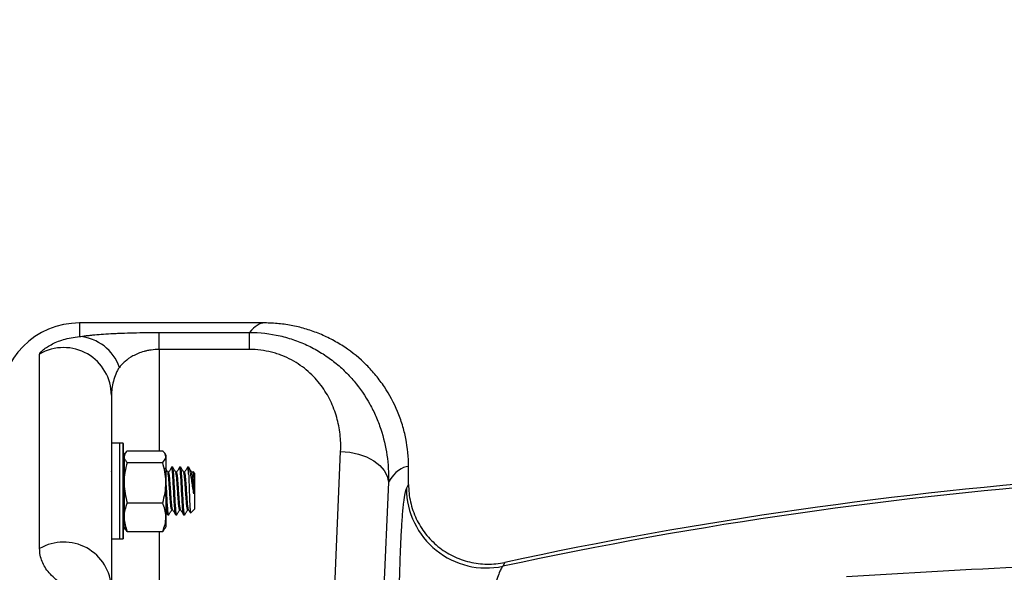
# Model space of a CAD drawing. Units: inches. Extents: x 0.2 to 33.6, y 0.2 to 23.7.
# Drawn here: x 6.4 to 6.9, y 13.5 to 13.8 of the extents above; entities that cross this region are included whole.
import ezdxf

# ---------------------------------------------------------------- set-up
doc = ezdxf.new("R2010")
doc.units = ezdxf.units.IN
doc.header["$MEASUREMENT"] = 0
doc.layers.add('LAYER_1', color=179, linetype='Continuous')
doc.styles.add('SLDTEXTSTYLE0', font='TXT', dxfattribs={"width": 0.605})
doc.dimstyles.new('SLDDIMSTYLE5', dxfattribs={"dimtxt": 0.1617838541666667, "dimasz": 0.13, "dimexe": 0, "dimexo": 0.0625, "dimgap": 0.04044596354166666, "dimtad": 0, "dimtih": 1, "dimtoh": 1, "dimlfac": 16, "dimrnd": 1e-09, "dimzin": 12, "dimdsep": 46, "dimlunit": 5, "dimtxsty": 'SLDTEXTSTYLE0', "dimsah": 1, "dimcen": 0.09, "dimadec": 0, "dimazin": 3, "dimtfac": 1, "dimtofl": 0, "dimtmove": 0, "dimatfit": 3, "dimfxl": 0, "dimfrac": 2, "dimtolj": 1, "dimtzin": 12, "dimarcsym": 0})

# ---------------------------------------------------------------- blocks, each defined once
blk = doc.blocks.new('_D_11')
at = {"layer": 'LAYER_1'}
for p, q in [((5.173274616415893, 11.34862669853105), (5.173274616415918, 14.60623169172929)), ((7.548274616415894, 11.34862669853103), (7.548274616415918, 14.60623169172927)), ((5.173274616415916, 14.48123169172929), (6.197811645644729, 14.48123169172928)), ((7.548274616415917, 14.48123169172927), (6.523737587187102, 14.48123169172928))]:
    blk.add_line(p, q, dxfattribs=at)
for points in [[(5.173274616415916, 14.48123169172929), (5.303274616415916, 14.46123169172929), (5.303274616415916, 14.50123169172929)], [(7.548274616415917, 14.48123169172927), (7.418274616415917, 14.50123169172928), (7.418274616415917, 14.46123169172928)]]:
    blk.add_solid(points, dxfattribs=at)
at = {"layer": 'LAYER_1', "insert": (6.197811645644729, 14.57184791637168), "char_height": 0.1666666666666667, "attachment_point": 1, "style": 'SLDTEXTSTYLE0'}
blk.add_mtext('38"', dxfattribs=at)
blk = doc.blocks.new('_D_14')
at = {"layer": 'LAYER_1'}
for p, q in [((3.485774616415893, 11.34862669853105), (3.485774616415907, 15.07867263661118)), ((9.235774616415894, 11.34862669853104), (9.235774616415908, 15.07867263661116)), ((3.485774616415906, 14.95367263661118), (6.197811645644718, 14.95367263661118)), ((9.235774616415908, 14.95367263661116), (6.523737587187094, 14.95367263661117))]:
    blk.add_line(p, q, dxfattribs=at)
for points in [[(3.485774616415906, 14.95367263661118), (3.615774616415906, 14.93367263661118), (3.615774616415906, 14.97367263661118)], [(9.235774616415908, 14.95367263661116), (9.105774616415907, 14.97367263661116), (9.105774616415907, 14.93367263661116)]]:
    blk.add_solid(points, dxfattribs=at)
at = {"layer": 'LAYER_1', "insert": (6.197811645644718, 15.04428886125356), "char_height": 0.1666666666666667, "attachment_point": 1, "style": 'SLDTEXTSTYLE0'}
blk.add_mtext('92"', dxfattribs=at)

msp = doc.modelspace()

# ---------------------------------------------------------------- linework, layer by layer
at = {"color": 7, "linetype": 'Continuous', "lineweight": 25}
for p, q in [((6.490526039194165, 13.61112669853104), (6.399837116415894, 13.61112669853104)), ((6.438899616415894, 13.59817457753492), (6.438899616415894, 13.60649984918957)), ((6.438899616415894, 13.60649984918957), (6.483096409848011, 13.60649984918957)), ((6.483096409848011, 13.59817457753492), (6.483096409848011, 13.60649984918957)), ((6.380305866415893, 13.50075295981293), (6.380305866415893, 13.59594874243317)), ((6.483096409848011, 13.59817457753492), (6.438899616415894, 13.59817457753492)), ((6.415462116415894, 13.57573875636664), (6.415462116415894, 13.48138042944638)), ((6.419587116415894, 13.55231662520543), (6.415462116415894, 13.55231662520543)), ((6.421139818155742, 13.55231662520543), (6.419587116415894, 13.55231662520543)), ((6.419587116415894, 13.52887912520543), (6.419587116415894, 13.55231662520543)), ((6.422060261947351, 13.54721674578317), (6.421621766971093, 13.54645725020543)), ((6.423191781770495, 13.54861971779283), (6.440559564671693, 13.54861971779283)), ((6.442129579471093, 13.54645725020543), (6.441691084494837, 13.54721674578317)), ((6.524327294557504, 13.471896538443), (6.527687476614385, 13.54830712276544)), ((6.421608568155741, 13.52887912520543), (6.421608568155741, 13.54539282098957)), ((6.421621766971093, 13.54645725020543), (6.421621766971093, 13.54572921091888)), ((6.421621766971093, 13.54572921091888), (6.421621766971093, 13.53296840775123)), ((6.423191781770495, 13.54283870404493), (6.440559564671693, 13.54283870404493)), ((6.442129579471093, 13.54645725020543), (6.442129579471093, 13.54572921091888)), ((6.442129579471093, 13.54572921091888), (6.442129579471093, 13.53296840775123)), ((6.415736201561015, 13.53799364775579), (6.415462116415894, 13.53846556609448)), ((6.421621766971093, 13.54059787520543), (6.421608568155741, 13.54059787520543)), ((6.443495131722087, 13.53806069076315), (6.443041013696359, 13.53806069076315)), ((6.445448477176045, 13.54059787520543), (6.444960195926045, 13.54059787520543)), ((6.447401381722087, 13.53806069076315), (6.446947263696359, 13.53806069076315)), ((6.449354727176046, 13.54059787520543), (6.448866445926046, 13.54059787520543)), ((6.451307631722087, 13.53806069076315), (6.450853513696359, 13.53806069076315)), ((6.453260977176046, 13.54059787520543), (6.452772695926046, 13.54059787520543)), ((6.453260977176046, 13.53716553279746), (6.453260977176046, 13.54059787520543)), ((6.455213881722087, 13.53806069076315), (6.454759763696359, 13.53806069076315)), ((6.456190664676046, 13.53766818770543), (6.455458916271629, 13.53839993610985)), ((6.456190664676046, 13.53766818770543), (6.456190664676046, 13.52009006270543)), ((6.560935032272145, 13.53214980361677), (6.560935032272145, 13.5408111788312)), ((6.421621766971093, 13.53296840775123), (6.421621766971093, 13.51611832203778)), ((6.442129579471093, 13.53296840775123), (6.442129579471093, 13.51611832203778)), ((6.551092856335194, 13.53324178816341), (6.547732674278314, 13.45683120384097)), ((6.419587116415894, 13.50544162520543), (6.419587116415894, 13.52887912520543)), ((6.421608568155741, 13.51236542942129), (6.421608568155741, 13.52887912520543)), ((6.559866454993699, 13.53009523874287), (6.560935032272145, 13.53214980361677)), ((6.423191781770495, 13.52309811145753), (6.440559564671693, 13.52309811145753)), ((6.444959975472086, 13.51969755964771), (6.445414469951919, 13.51969755964771)), ((6.448866225472087, 13.51969755964771), (6.44932071995192, 13.51969755964771)), ((6.452772475472087, 13.51969755964771), (6.453226969951919, 13.51969755964771)), ((6.454209620812583, 13.51810901884197), (6.456190664676046, 13.52009006270543)), ((6.421621766971093, 13.51130100020543), (6.421621766971093, 13.51611832203778)), ((6.442129579471093, 13.51611832203778), (6.442129579471093, 13.51130100020543)), ((6.443007070926045, 13.51716037520543), (6.443495352176046, 13.51716037520543)), ((6.446913320926046, 13.51716037520543), (6.447401602176046, 13.51716037520543)), ((6.450819570926045, 13.51716037520543), (6.451307852176045, 13.51716037520543)), ((6.421621766971093, 13.51130100020543), (6.422060261947352, 13.51054150462769)), ((6.423191781770495, 13.50913853261803), (6.422250235755082, 13.51056687305264)), ((6.423191781770495, 13.50913853261803), (6.440559564671693, 13.50913853261803)), ((6.441521766549732, 13.51056696061136), (6.440559564671693, 13.50913853261803)), ((6.441691084494836, 13.51054150462769), (6.442129579471093, 13.51130100020543)), ((6.415462116415894, 13.50544162520543), (6.419587116415894, 13.50544162520543)), ((6.419587116415894, 13.50544162520543), (6.421139818155742, 13.50544162520543)), ((6.60804573478719, 13.49396688865219), (6.607072960842409, 13.49205462248378))]:
    msp.add_line(p, q, dxfattribs=at)
at = {"color": 8, "linetype": 'Continuous', "lineweight": 25}
for p, q in [((6.399837116415894, 13.61112669853104), (6.399837116415894, 13.60445174103737)), ((6.438899616415894, 13.59817457753492), (6.438899616415894, 13.54861971779283)), ((6.421139818155742, 13.52887912520543), (6.421139818155742, 13.55231662520543)), ((6.421256271396437, 13.55220701217914), (6.421256271396437, 13.52887912520543)), ((6.421139818155742, 13.50544162520543), (6.421139818155742, 13.52887912520543)), ((6.421256271396437, 13.52887912520543), (6.421256271396437, 13.50555123823172)), ((6.438899616415894, 13.50913853261803), (6.438899616415894, 13.471896538443))]:
    msp.add_line(p, q, dxfattribs=at)
at = {"color": 7, "linetype": 'Continuous', "lineweight": 25, "flags": 128}
msp.add_lwpolyline([(6.527687476614385, 13.54830712276544), (6.532142092139203, 13.54791723912113), (6.536434122240822, 13.54699172801553), (6.540406915570419, 13.54556436893284), (6.54391547234492, 13.54368725790229), (6.546831736577266, 13.54142890608708), (6.549049269888718, 13.5388717392507), (6.550487136317485, 13.53610908936532), (6.551092856335194, 13.53324178816341)], dxfattribs=at)
at = {"color": 7, "linetype": 'Continuous', "lineweight": 25}
for centre, radius, start, end in [((6.399837116415894, 13.57206419853104), 0.0390625, 90, 180), ((6.398297449105971, 13.58225149201795), 0.02225357571154939, 18.7633239664213, 86.03268380718569), ((6.392027824946574, 13.57565666407688), 0.02343443525696898, 0.200711103229348, 120.0133852904163), ((6.421139818155742, 13.55219995853876), 0.0001166666666661439, 3.466203829451219, 90), ((6.036120669047464, 13.52887912520543), 0.3858414473684294, 2.452961382943386, 3.466203829096151), ((7.049174930366959, 11.44048401794428), 2.09866531320935, 94.13833142655496, 102.1609527021352), ((7.049174930366959, 11.44048401794428), 2.10033018058677, 94.14156812092205, 102.1240223733319), ((6.599047745274297, 13.53040649734086), 0.03918252658988897, 180.4551516485429, 281.8187388381214), ((6.036120669047464, 13.52887912520543), 0.3858414473684292, 356.5337961709052, 357.547038617058), ((6.392057837722992, 13.48049369709704), 0.02342107075678747, 2.169762741192456, 120.1171167400656), ((6.421139818155742, 13.5055582918721), 0.0001166666666687632, 270.0000000000008, 356.5337961705496)]:
    msp.add_arc(centre, radius, start, end, dxfattribs=at)
for centre, major_axis, ratio, start_param, end_param in [((6.490526039194165, 11.29862669853104), (0, 2.3125), 0.05081429950753986, 0, 0.06326874854717002), ((6.560742178356596, 11.29862669853104), (0, 2.2421875), 0.05240777928303723, 6.281544109208972, 6.365394125797683)]:
    msp.add_ellipse(centre, major_axis=major_axis, ratio=ratio, start_param=start_param, end_param=end_param, dxfattribs=at)
for points, knots in [([(6.560935032272144, 13.5408111788312), (6.560935032272144, 13.54545704334822), (6.56047847571079, 13.55002513099031), (6.559136952016383, 13.55676539196234), (6.558579514881473, 13.55899336179562), (6.557239105112915, 13.56341088027242), (6.556452410360766, 13.56560622939153), (6.553802066865389, 13.57199181143916), (6.551639770580764, 13.57602974528186), (6.548447246381098, 13.58080580901734), (6.547784038412505, 13.58174733192582), (6.546407431193279, 13.58360256302504), (6.545692016105723, 13.58451867228582), (6.543484805041397, 13.5872050375674), (6.541936388388475, 13.58890957485394), (6.537067540249167, 13.59377218374463), (6.533525623748184, 13.59668162454108), (6.528719484131406, 13.59989326167416), (6.527736411768834, 13.6005156898739), (6.525749963883568, 13.60170565442826), (6.52474575042444, 13.6022739610494), (6.52170074897585, 13.60390032852117), (6.517554603757734, 13.60585971659221), (6.513238775886177, 13.60740722156551), (6.50993741100045, 13.60841129934241), (6.508826188039072, 13.60871985398314), (6.506581821986885, 13.60928375493346), (6.505446814606909, 13.60953936595992), (6.502038238158447, 13.61021898459001), (6.499752956041059, 13.61055841930525), (6.496305885034303, 13.61089885732794), (6.495153664215464, 13.61098416616112), (6.493420509595401, 13.61106962987238), (6.492841987124959, 13.61109103130259), (6.491683324582437, 13.6111195812626), (6.491098525613449, 13.61112669853104), (6.490526039194172, 13.61112669853104)], [0, 0, 0, 0, 0.124999999999993, 0.124999999999993, 0.1874999999999895, 0.1874999999999895, 0.249999999999986, 0.249999999999986, 0.3749999999999721, 0.3749999999999721, 0.4062499999999701, 0.4062499999999701, 0.437499999999968, 0.437499999999968, 0.4999999999999702, 0.4999999999999702, 0.6249999999999806, 0.6249999999999806, 0.6562499999999829, 0.6562499999999829, 0.6874999999999852, 0.6874999999999852, 0.7499999999999891, 0.8124999999999931, 0.8124999999999931, 0.8437499999999938, 0.8437499999999938, 0.8749999999999944, 0.8749999999999944, 0.9374999999999973, 0.9374999999999973, 0.9687499999999989, 0.9687499999999989, 0.9843749999999994, 0.9843749999999994, 1, 1, 1, 1]), ([(6.399837116415919, 13.60445174103737), (6.400745084890224, 13.60459857591933), (6.401740087706358, 13.60474021044848), (6.403379906960925, 13.60494476484115), (6.403952836037062, 13.60501181114268), (6.405142629473879, 13.60514222643178), (6.405758829689206, 13.60520555030704), (6.408950434924964, 13.60551282057722), (6.411849455178058, 13.60572918022704), (6.416039385104646, 13.60595997361285), (6.416902113530933, 13.60600386285035), (6.418663462520336, 13.60608628601951), (6.419564342794083, 13.6061249469767), (6.422330526014364, 13.60623318989886), (6.424258879838466, 13.60629509168046), (6.428309253702063, 13.60639671250513), (6.430378427886323, 13.60643503888448), (6.434582491137623, 13.60648655145233), (6.436721218673435, 13.60649984918956), (6.438899616415894, 13.60649984918956)], [0, 0, 0, 0, 0.1249999999999993, 0.1249999999999993, 0.1874999999999989, 0.1874999999999989, 0.2499999999999986, 0.2499999999999986, 0.4999999999999971, 0.4999999999999971, 0.5624999999999974, 0.5624999999999974, 0.6249999999999971, 0.6249999999999971, 0.7499999999999981, 0.7499999999999981, 0.874999999999999, 0.874999999999999, 1, 1, 1, 1]), ([(6.483096409848011, 13.60649984918956), (6.48816837435342, 13.60649438256163), (6.493133142420729, 13.60592624027451), (6.500425151616311, 13.60425948030502), (6.502837718141353, 13.60356246116945), (6.507496735602661, 13.60193089522767), (6.509757211668032, 13.60099416848301), (6.513048708327029, 13.59941517615631), (6.514129299039936, 13.59885979391733), (6.516257620140701, 13.59769141911652), (6.517308312237955, 13.59707650740513), (6.520384338613381, 13.59516251079094), (6.522334680005088, 13.59379513813761), (6.526050044245212, 13.59089151515304), (6.527815000707617, 13.58935520456459), (6.530329683670487, 13.58692967090412), (6.531145738422293, 13.5861009383615), (6.532734029619313, 13.58440349582158), (6.533508133223916, 13.5835325322638), (6.53724580405787, 13.57910681020268), (6.539795809814695, 13.57536938686071), (6.543046496859713, 13.56950576532653), (6.544033419911914, 13.56750790154758), (6.545372760300675, 13.56444780741663), (6.545795659568335, 13.56341720839775), (6.546594552905238, 13.56133494986802), (6.546971310270409, 13.56028089415321), (6.548726808515299, 13.55499118963088), (6.549723318422539, 13.55070782406287), (6.550970124938583, 13.54204626785605), (6.551219939073717, 13.53766801869681), (6.551092856335194, 13.53324178816341)], [0, 0, 0, 0, 0.1250000000000001, 0.1250000000000001, 0.1875000000000002, 0.1875000000000002, 0.2500000000000003, 0.2500000000000003, 0.2812500000000016, 0.2812500000000016, 0.3125000000000032, 0.3125000000000032, 0.3750000000000021, 0.3750000000000021, 0.4375000000000011, 0.4375000000000011, 0.4687500000000026, 0.4687500000000026, 0.5000000000000041, 0.5000000000000041, 0.6250000000000068, 0.6250000000000068, 0.6875000000000081, 0.6875000000000081, 0.7187500000000085, 0.7187500000000085, 0.750000000000009, 0.750000000000009, 0.8750000000000046, 0.8750000000000046, 1, 1, 1, 1]), ([(6.380305866415893, 13.59594874243317), (6.380305866415893, 13.59612585781674), (6.380446636538466, 13.5963795020214), (6.380965250261224, 13.59700402477595), (6.381343252097077, 13.5973746684114), (6.382311937599012, 13.59819295581629), (6.382905379802255, 13.59864217597805), (6.384278609169253, 13.59956662721659), (6.385052163013718, 13.60003792046674), (6.38761042673971, 13.60142261751541), (6.389629372027586, 13.60230862282796), (6.393139420978639, 13.60337821287904), (6.394388937010209, 13.60368989608111), (6.397011328769444, 13.60417889766267), (6.398389124053193, 13.6043580744427), (6.399837116415948, 13.60445174103737)], [0, 0, 0, 0, 0.1250000000000011, 0.1250000000000011, 0.2500000000000023, 0.2500000000000023, 0.3750000000000034, 0.3750000000000034, 0.5000000000000046, 0.5000000000000046, 0.7500000000000006, 0.7500000000000006, 0.8750000000000003, 0.8750000000000003, 1, 1, 1, 1]), ([(6.438899616415894, 13.59817457753492), (6.437547971912817, 13.59817457753492), (6.43623986284425, 13.59807983309072), (6.434339356600297, 13.597815426846), (6.433729158031321, 13.59770863836831), (6.43254850886657, 13.59746314115667), (6.43198064322955, 13.59732472911659), (6.430364764204543, 13.59687903722129), (6.429388318396544, 13.59653880087457), (6.427577670165865, 13.59579666252258), (6.426741802055044, 13.59539235324622), (6.424461006774564, 13.59413994983818), (6.423209150222989, 13.59324335157535), (6.421581806347946, 13.59183777547833), (6.421082553667748, 13.59135819326475), (6.42016794233271, 13.59039138993004), (6.41975094663417, 13.58990279086037), (6.419368366415909, 13.58940956966963)], [0, 0, 0, 0, 0.1249999999999969, 0.1249999999999969, 0.1874999999999968, 0.1874999999999968, 0.2499999999999968, 0.2499999999999968, 0.3749999999999973, 0.3749999999999973, 0.4999999999999979, 0.4999999999999979, 0.749999999999999, 0.749999999999999, 0.8749999999999996, 0.8749999999999996, 1, 1, 1, 1]), ([(6.527687476614385, 13.54830712276544), (6.527810981905978, 13.55111563472635), (6.527717703684179, 13.55390728465417), (6.527089971898272, 13.55945626864741), (6.526555891705359, 13.56221363175469), (6.52538840991121, 13.56632117978447), (6.524936549313067, 13.56768775935132), (6.523914560403381, 13.57037355929601), (6.523343443742029, 13.5716971412047), (6.521440401210871, 13.57560693619536), (6.519921531737954, 13.57813308181414), (6.5171921525304, 13.58177736385298), (6.516201439602226, 13.58297249447929), (6.514089604369883, 13.58526181654233), (6.512965907592076, 13.58636058884241), (6.510571338990756, 13.58845849107491), (6.509300564713376, 13.58945768704927), (6.506593336108773, 13.5913439081312), (6.50514761138308, 13.59223492894192), (6.502145949390987, 13.59384394325274), (6.500584187302734, 13.59456733829522), (6.498142617934243, 13.59552073920949), (6.497312229308137, 13.59581653171516), (6.495616481457783, 13.59636156349722), (6.494748142117554, 13.59661136589708), (6.490387819614881, 13.59771872943173), (6.486796655374527, 13.59817457753492), (6.483096409848011, 13.59817457753492)], [0, 0, 0, 0, 0.1250000000000109, 0.1250000000000109, 0.2500000000000218, 0.2500000000000218, 0.3125000000000234, 0.3125000000000234, 0.375000000000025, 0.375000000000025, 0.5000000000000225, 0.5000000000000225, 0.5625000000000185, 0.5625000000000185, 0.6250000000000149, 0.6250000000000149, 0.6875000000000112, 0.6875000000000112, 0.7500000000000075, 0.7500000000000075, 0.8125000000000039, 0.8125000000000039, 0.8437500000000034, 0.8437500000000034, 0.8750000000000031, 0.8750000000000031, 1, 1, 1, 1]), ([(6.419368366415909, 13.58940956966963), (6.418982347637581, 13.58891191549826), (6.418651427144535, 13.58837827278764), (6.418056586093206, 13.58727748282633), (6.417793601603601, 13.58670949865217), (6.417080334544703, 13.58497915504622), (6.416704337078498, 13.58379097932033), (6.416096702975905, 13.58141871678979), (6.415866402652389, 13.58023353753883), (6.415549315588835, 13.57792814976039), (6.415462116415894, 13.57680681165989), (6.415462116415894, 13.57573875636664)], [0, 0, 0, 0, 0.1249999999999968, 0.1249999999999968, 0.2499999999999937, 0.2499999999999937, 0.4999999999999958, 0.4999999999999958, 0.7499999999999979, 0.7499999999999979, 1, 1, 1, 1]), ([(6.423191781770495, 13.54861971779283), (6.423015530148297, 13.54844118091872), (6.422086854117692, 13.54750046381494), (6.421829929977311, 13.54652198562855), (6.421621766971093, 13.54572921091888)], [0, 0, 0, 0, 0.1897880599792366, 1, 1, 1, 1]), ([(6.442129579471093, 13.54572921091888), (6.441938413172511, 13.54648784531532), (6.441691793409483, 13.54746654415743), (6.440767414955479, 13.54840802252369), (6.440559564671693, 13.54861971779283)], [0, 0, 0, 0, 0.7751459016740239, 1, 1, 1, 1]), ([(6.421621766971093, 13.54572921091888), (6.421636686779857, 13.54551873716882), (6.421706006974724, 13.54454083714348), (6.422538481228915, 13.54358713811333), (6.423191781770495, 13.54283870404493)], [0, 0, 0, 0, 0.2152303350019243, 1, 1, 1, 1]), ([(6.423191781770495, 13.54283870404493), (6.422752965750393, 13.54123572453461), (6.421867288150171, 13.53800037536581), (6.421704101497278, 13.53465585757074), (6.421621766971093, 13.53296840775123)], [0, 0, 0, 0, 0.495457963477011, 1, 1, 1, 1]), ([(6.440559564671693, 13.54283870404493), (6.441194196061591, 13.54356046394746), (6.442032270519157, 13.54451359760651), (6.442110571791228, 13.54549176114451), (6.442129579471093, 13.54572921091888)], [0, 0, 0, 0, 0.757249411634814, 1, 1, 1, 1]), ([(6.442129579471093, 13.53296840775123), (6.44212801026593, 13.53320245374343), (6.442105662973574, 13.53653553875496), (6.441304484847712, 13.53980179818223), (6.440559564671693, 13.54283870404493)], [0, 0, 0, 0, 0.07021902873477638, 1, 1, 1, 1]), ([(6.443079951561015, 13.53799364775579), (6.44283316339419, 13.53841839441998), (6.442389953171645, 13.53918120272632), (6.441947404934549, 13.53994453435614), (6.441751276257763, 13.54028282792497)], [0, 0, 0, 0, 0.5568196631550116, 1, 1, 1, 1]), ([(6.444960081183735, 13.51969788748015), (6.444878872502213, 13.51983543851959), (6.4447164169544, 13.52011060527572), (6.444487079669118, 13.52209481631446), (6.444281116623466, 13.5246277240669), (6.4441094189836, 13.52695111962799), (6.443938123794568, 13.52958763027239), (6.443738433677232, 13.53249524900382), (6.443495637955492, 13.53550809956194), (6.443275481586495, 13.537482751354), (6.443137071766242, 13.53774412127266), (6.443080022522405, 13.53785185175157)], [0, 0, 0, 0, 0.1296979809794284, 0.2594569466619114, 0.3627010158995574, 0.467256096793483, 0.519737379897526, 0.6494963455800269, 0.779255311262531, 0.9090142769450202, 1, 1, 1, 1]), ([(6.44490472231139, 13.54054779903052), (6.444658053338665, 13.5401223236114), (6.444177292480372, 13.53929306679237), (6.443695795345155, 13.53846425531667), (6.44346134495192, 13.53806069076315)], [0, 0, 0, 0, 0.5130803984342839, 1, 1, 1, 1]), ([(6.445377411040876, 13.51990100112062), (6.445319725250569, 13.52000960148958), (6.445180667301297, 13.52027139463684), (6.44496007950271, 13.52224921632199), (6.444716486930824, 13.52526493226699), (6.44448707284877, 13.52863749951444), (6.444281119138418, 13.53175294777258), (6.444109416119671, 13.53392312746742), (6.44393813123633, 13.53595100992203), (6.443738356029889, 13.53747339882125), (6.443576656053813, 13.53829364247649), (6.443495199158505, 13.53806025354843), (6.443495122649484, 13.53806003433607)], [0, 0, 0, 0, 0.0918789475669264, 0.2214843198276056, 0.3510896920882882, 0.4806950643489692, 0.583816925384848, 0.6882482462554088, 0.7406674081808567, 0.8702727804415421, 0.9998781527022342, 1, 1, 1, 1]), ([(6.446854553755671, 13.51737509766057), (6.446792762604129, 13.5175206370446), (6.446649591244254, 13.51785785476927), (6.446425039676046, 13.52041344751615), (6.446180899051046, 13.5242676014025), (6.445936758426046, 13.52888346926828), (6.445692617801045, 13.53347327275698), (6.445448477176045, 13.53740561977456), (6.445204336551045, 13.53989744492953), (6.445021987077587, 13.54089992860316), (6.444921017812462, 13.54046712166567), (6.44490142875567, 13.5403831527503)], [0, 0, 0, 0, 0.09491120876772625, 0.2199112087677435, 0.3449112087677438, 0.4699112087677696, 0.594911208767787, 0.7199112087678048, 0.8449112087678159, 0.9699112087678285, 1, 1, 1, 1]), ([(6.447441413308548, 13.51730583642226), (6.447428142931047, 13.51725123201995), (6.447333492345213, 13.51686176769103), (6.447157461551046, 13.51787375863178), (6.446913320926046, 13.52034922889623), (6.446669180301046, 13.52428563146368), (6.446425039676046, 13.52887556764344), (6.446180899051046, 13.53348684919513), (6.445936758426046, 13.53735921564678), (6.445692617801045, 13.54006948500252), (6.445529857384378, 13.54042174513779), (6.445448477176045, 13.54059787520543)], [0, 0, 0, 0, 0.01997612058544476, 0.1424791055122764, 0.2649820904390966, 0.3874850753659002, 0.5099880602927289, 0.6324910452195495, 0.7549940301463702, 0.8774970150731859, 0.9999999999999999, 0.9999999999999999, 0.9999999999999999, 0.9999999999999999]), ([(6.446986201561015, 13.53799364775579), (6.446739420404409, 13.53841839996181), (6.446245626179159, 13.53926830353379), (6.445752569513336, 13.54011879017321), (6.445505925397604, 13.5405442332098)], [0, 0, 0, 0, 0.4997651733991278, 1, 1, 1, 1]), ([(6.448866331183735, 13.51969788748015), (6.448785122502213, 13.51983543851959), (6.4486226669544, 13.52011060527572), (6.448393329669119, 13.52209481631446), (6.448187366623465, 13.5246277240669), (6.448015668983599, 13.526951119628), (6.447844373794569, 13.52958763027239), (6.447644683677231, 13.53249524900382), (6.447401887955492, 13.53550809956194), (6.447181731586494, 13.537482751354), (6.447043321766241, 13.53774412127266), (6.446986272522405, 13.53785185175157)], [0, 0, 0, 0, 0.1296979809794262, 0.2594569466619095, 0.3627010158995558, 0.4672560967934817, 0.5197373798975249, 0.6494963455800261, 0.7792553112625306, 0.9090142769450201, 1, 1, 1, 1]), ([(6.448810972311389, 13.54054779903052), (6.448564303338665, 13.5401223236114), (6.448083542480373, 13.53929306679237), (6.447602045345154, 13.53846425531667), (6.447367594951919, 13.53806069076315)], [0, 0, 0, 0, 0.5130803984342825, 1, 1, 1, 1]), ([(6.449283661040877, 13.51990100112062), (6.449225975250569, 13.52000960148958), (6.449086917301297, 13.52027139463684), (6.448866329502711, 13.52224921632199), (6.448622736930824, 13.52526493226699), (6.44839332284877, 13.52863749951444), (6.448187369138418, 13.53175294777258), (6.448015666119672, 13.53392312746742), (6.44784438123633, 13.53595100992205), (6.447644606029887, 13.53747339882111), (6.447482906053815, 13.53829364247679), (6.447401449158505, 13.53806025354843), (6.447401372649484, 13.53806003433607)], [0, 0, 0, 0, 0.0918789475669242, 0.2214843198276037, 0.3510896920882866, 0.480695064348968, 0.5838169253848469, 0.688248246255408, 0.7406674081808561, 0.8702727804415417, 0.9998781527022341, 1, 1, 1, 1]), ([(6.450819570926045, 13.51716037520543), (6.450738190717712, 13.51733650675868), (6.450575430301045, 13.51768876986519), (6.450331289676046, 13.52039901693668), (6.450087149051046, 13.52427146806848), (6.449843008426046, 13.52888243318381), (6.449598867801046, 13.53347355042886), (6.449354727176046, 13.53740554517151), (6.449110586551046, 13.53989746566985), (6.448928237077587, 13.54089992760966), (6.448827267812463, 13.54046712150424), (6.448807678755671, 13.5403831527503)], [0, 0, 0, 0, 0.1213487624212379, 0.2426975248424646, 0.3640462872636748, 0.4853950496849098, 0.6067438121061367, 0.728092574527364, 0.8494413369485847, 0.9707900993698069, 1, 1, 1, 1]), ([(6.451347663308547, 13.51730583642226), (6.451334392931047, 13.51725123201995), (6.451239742345213, 13.51686176769103), (6.451063711551045, 13.51787375863179), (6.450819570926045, 13.52034922889623), (6.450575430301045, 13.52428563146368), (6.450331289676046, 13.52887556764344), (6.450087149051046, 13.53348684919513), (6.449843008426046, 13.53735921564678), (6.449598867801046, 13.54006948500252), (6.449436107384379, 13.54042174513779), (6.449354727176046, 13.54059787520543)], [0, 0, 0, 0, 0.01997612058544476, 0.1424791055122763, 0.2649820904390966, 0.3874850753659002, 0.5099880602927289, 0.6324910452195494, 0.7549940301463702, 0.8774970150731859, 0.9999999999999999, 0.9999999999999999, 0.9999999999999999, 0.9999999999999999]), ([(6.450892451561015, 13.53799364775579), (6.45064567040441, 13.53841839996181), (6.450151876179159, 13.53926830353379), (6.449658819513336, 13.54011879017321), (6.449412175397603, 13.5405442332098)], [0, 0, 0, 0, 0.4997651733991264, 1, 1, 1, 1]), ([(6.452772581183735, 13.51969788748015), (6.452691372502213, 13.51983543851959), (6.4525289169544, 13.52011060527572), (6.452299579669119, 13.52209481631446), (6.452093616623466, 13.5246277240669), (6.451921918983599, 13.52695111962799), (6.451750623794569, 13.52958763027239), (6.451550933677231, 13.53249524900382), (6.451308137955492, 13.53550809956194), (6.451087981586495, 13.537482751354), (6.450949571766242, 13.53774412127266), (6.450892522522404, 13.53785185175157)], [0, 0, 0, 0, 0.1296979809794284, 0.2594569466619115, 0.3627010158995574, 0.467256096793483, 0.5197373798975261, 0.6494963455800271, 0.7792553112625311, 0.9090142769450202, 1, 1, 1, 1]), ([(6.45271722231139, 13.54054779903052), (6.452470553338665, 13.5401223236114), (6.451989792480373, 13.53929306679237), (6.451508295345154, 13.53846425531667), (6.451273844951919, 13.53806069076315)], [0, 0, 0, 0, 0.5130803984342825, 1, 1, 1, 1]), ([(6.453189911040877, 13.51990100112062), (6.453132225250569, 13.52000960148958), (6.452993167301297, 13.52027139463684), (6.45277257950271, 13.52224921632199), (6.452528986930824, 13.52526493226699), (6.452299572848769, 13.52863749951444), (6.452093619138418, 13.53175294777258), (6.451921916119671, 13.53392312746742), (6.451750631236331, 13.53595100992202), (6.451550856029884, 13.53747339882132), (6.451389156053819, 13.53829364247635), (6.451307699158506, 13.53806025354843), (6.451307622649485, 13.53806003433607)], [0, 0, 0, 0, 0.09187894756692642, 0.2214843198276057, 0.3510896920882882, 0.4806950643489694, 0.583816925384848, 0.6882482462554089, 0.7406674081808569, 0.870272780441542, 0.9998781527022342, 1, 1, 1, 1]), ([(6.453260977176046, 13.53716553279746), (6.453179596967712, 13.53809841895993), (6.453016836551046, 13.53996419128487), (6.452834487077587, 13.54089673133521), (6.452733517812463, 13.54046660215393), (6.452713928755671, 13.5403831527503)], [0, 0, 0, 0, 0.4462870486537412, 0.8925740973074884, 1, 1, 1, 1]), ([(6.455798160976196, 13.52743450836866), (6.455647977810438, 13.52841448918842), (6.455339356029711, 13.53042831959441), (6.454853476844416, 13.53361834827206), (6.454397558599076, 13.53655945137524), (6.453931125430403, 13.53896455899092), (6.453537609490123, 13.54022895035091), (6.453323978819641, 13.54051385439146), (6.453260977176046, 13.54059787520543)], [0, 0, 0, 0, 0.1646137107556363, 0.3382761063082605, 0.5231106442922895, 0.7081440266637061, 0.9139289973110746, 1, 1, 1, 1]), ([(6.454798701561015, 13.53799364775579), (6.454551920404409, 13.53841839996181), (6.454058126179159, 13.53926830353379), (6.453565069513336, 13.54011879017321), (6.453318425397604, 13.5405442332098)], [0, 0, 0, 0, 0.4997651733991235, 1, 1, 1, 1]), ([(6.455798160976196, 13.52743450836866), (6.455766392484295, 13.5279151629748), (6.455656077005608, 13.52958422687383), (6.455457469146118, 13.53249646835355), (6.455214310928482, 13.53550777054933), (6.454994244298573, 13.53748280565228), (6.454855825476556, 13.53774413712087), (6.454798772522405, 13.53785185175157)], [0, 0, 0, 0, 0.09851127866159508, 0.3420785253283302, 0.5856457719950712, 0.8292130186617841, 1, 1, 1, 1]), ([(6.455428672983934, 13.53836969282215), (6.455467357540365, 13.53826986484998), (6.455548930022686, 13.53805936184189), (6.455678434403871, 13.53653986902565), (6.455760063986008, 13.53499166562562), (6.455798160976196, 13.53426911029464)], [0, 0, 0, 0, 0.3247929019171112, 0.6848770076177606, 1, 1, 1, 1]), ([(6.421621766971093, 13.53296840775123), (6.421623336176258, 13.53273436175903), (6.421645683468614, 13.5294012767475), (6.422446861594475, 13.52613501732022), (6.423191781770495, 13.52309811145753)], [0, 0, 0, 0, 0.07021902873470896, 1, 1, 1, 1]), ([(6.440559564671693, 13.52309811145753), (6.440998380691795, 13.52470109096784), (6.441884058292016, 13.52793644013664), (6.442047244944909, 13.53128095793171), (6.442129579471093, 13.53296840775123)], [0, 0, 0, 0, 0.4954579634769989, 1, 1, 1, 1]), ([(6.443535163308548, 13.51730583642226), (6.443521892931047, 13.51725122994824), (6.443427242345213, 13.51686175084291), (6.443251211551046, 13.51787430232721), (6.443007070926046, 13.52034728784815), (6.442762930301045, 13.5242928519606), (6.442518789676045, 13.52884862670386), (6.442307672732729, 13.5329464033062), (6.442177935997744, 13.53489607083511), (6.442129579471093, 13.53562276670759)], [0, 0, 0, 0, 0.02832355597803391, 0.2020169483567077, 0.3757103407353655, 0.5494037331139996, 0.7230971254926695, 0.8967905178713276, 1, 1, 1, 1]), ([(6.453260977176046, 13.53716553279746), (6.453304237857176, 13.53612960722798), (6.453390759217829, 13.53405775612747), (6.453529602459918, 13.53016920072618), (6.453656216519999, 13.52626281367819), (6.453798932316798, 13.52271817872507), (6.453925576674156, 13.51998700280946), (6.454062789194039, 13.51827991795815), (6.45414845944342, 13.51817795757554), (6.454189360812346, 13.5181292788422)], [0, 0, 0, 0, 0.1470408863072374, 0.2940817671583097, 0.4411772130912325, 0.5856285933768325, 0.7287546410187608, 0.8704998925850088, 1, 1, 1, 1]), ([(6.455798160976196, 13.53426911029464), (6.455798160976196, 13.53399898900895), (6.455798160976196, 13.53287733283274), (6.455798160976196, 13.53107278303539), (6.455798160976196, 13.52900332860987), (6.455798160976196, 13.5279625288203), (6.455798160976196, 13.52743450836866)], [0, 0, 0, 0, 0.1359729023259802, 0.5646161697329383, 0.7791202794239198, 1, 1, 1, 1]), ([(6.556194366308728, 13.46384321223809), (6.556233949546622, 13.46813010414234), (6.556290765466064, 13.47230713317984), (6.556401047816287, 13.47841292240771), (6.556442006017403, 13.48042142584437), (6.556509827521758, 13.48339348003205), (6.556533500016497, 13.48437737302453), (6.556583006583372, 13.48633137838638), (6.556608881567194, 13.4873027943798), (6.556742656894654, 13.49208665442206), (6.55686430708153, 13.49570816646377), (6.557068239583446, 13.50083892309369), (6.557139810927652, 13.50249867552587), (6.557290273477056, 13.50571532356118), (6.557369402470321, 13.50727650775694), (6.557616592822449, 13.51177088344329), (6.557791977943703, 13.51447520396377), (6.5580705628556, 13.51810426634683), (6.55816602201971, 13.51924235941311), (6.558362228837142, 13.52137278143549), (6.558463154824447, 13.52236669564219), (6.5587730411706, 13.52511128925868), (6.558984735272735, 13.52658948791695), (6.559418032678869, 13.52886329731249), (6.55963963439257, 13.52965901759621), (6.559866454993699, 13.53009523874287)], [0, 0, 0, 0, 0.12500000000001, 0.12500000000001, 0.1875000000000152, 0.1875000000000152, 0.218750000000014, 0.218750000000014, 0.2500000000000128, 0.2500000000000128, 0.3750000000000084, 0.3750000000000084, 0.4375000000000062, 0.4375000000000062, 0.500000000000004, 0.500000000000004, 0.6249999999999996, 0.6249999999999996, 0.6874999999999998, 0.6874999999999998, 0.7499999999999999, 0.7499999999999999, 0.8749999999999999, 0.8749999999999999, 1, 1, 1, 1]), ([(6.560935032272144, 13.53214980361677), (6.560935032272144, 13.5292273652389), (6.561256141697358, 13.52635946020126), (6.562203070397885, 13.52213661754969), (6.562596968799435, 13.52074229330017), (6.563547369173158, 13.5179812594245), (6.5640967359505, 13.51663613613144), (6.565951967628015, 13.5127238311653), (6.567465567461393, 13.51026903863014), (6.570166247187844, 13.50682534210054), (6.571128097112616, 13.50573214629259), (6.573152782514864, 13.50367323066821), (6.57421844981611, 13.50270388827169), (6.576456099079005, 13.50088505716693), (6.577628070821325, 13.50003555693795), (6.580081985985832, 13.49846053290422), (6.581351729343025, 13.49774367842114), (6.585237421532576, 13.49582654817048), (6.587948427401705, 13.49484412380723), (6.5922005329714, 13.49382570537339), (6.593636511608413, 13.49356663211566), (6.596503920339983, 13.49321225510579), (6.597941647155099, 13.49311539773213), (6.600825086699292, 13.49308116728145), (6.602270798876738, 13.493143783188), (6.605170448265424, 13.4934332746884), (6.606616983267939, 13.49365996424714), (6.60804573478719, 13.49396688865219)], [0, 0, 0, 0, 0.1249999999999865, 0.1249999999999865, 0.1874999999999856, 0.1874999999999856, 0.2499999999999846, 0.2499999999999846, 0.3749999999999833, 0.3749999999999833, 0.4374999999999832, 0.4374999999999832, 0.499999999999983, 0.499999999999983, 0.5624999999999828, 0.5624999999999828, 0.6249999999999827, 0.6249999999999827, 0.7499999999999875, 0.7499999999999875, 0.8124999999999907, 0.8124999999999907, 0.8749999999999938, 0.8749999999999938, 0.937499999999997, 0.937499999999997, 1, 1, 1, 1]), ([(6.423191781770495, 13.52309811145753), (6.422752965750392, 13.52196456297091), (6.421867288150169, 13.51967668272643), (6.421704101497277, 13.51731160378395), (6.421621766971093, 13.51611832203778)], [0, 0, 0, 0, 0.4954579634769951, 1, 1, 1, 1]), ([(6.442129579471093, 13.51611832203778), (6.44212801026593, 13.51628382788395), (6.442105662973574, 13.51864082212266), (6.441304484847712, 13.52095056058585), (6.440559564671693, 13.52309811145753)], [0, 0, 0, 0, 0.07021902873477222, 1, 1, 1, 1]), ([(6.44294830375567, 13.51737509766057), (6.442886512604129, 13.51752014014663), (6.442743341244253, 13.51785620654857), (6.442518789676045, 13.52042254540942), (6.442307672732729, 13.52371826675735), (6.442177935997744, 13.52615213677602), (6.442129579471093, 13.52705930852222)], [0, 0, 0, 0, 0.2264174376118901, 0.5246138263098084, 0.822810215007686, 0.9999999999999999, 0.9999999999999999, 0.9999999999999999, 0.9999999999999999]), ([(6.442129579471093, 13.51862764119228), (6.442156853219144, 13.51858068176464), (6.442431124916628, 13.51810844590223), (6.442704977131214, 13.51763595631204), (6.442951597311389, 13.51721045138034)], [0, 0, 0, 0, 0.09944062147359659, 1, 1, 1, 1]), ([(6.443532638800578, 13.51718325102222), (6.443778942975887, 13.51760787399389), (6.44426504902678, 13.51844591011577), (6.444751711520507, 13.51928408034216), (6.444991787895935, 13.51969755964771)], [0, 0, 0, 0, 0.5066881493389069, 1, 1, 1, 1]), ([(6.445377402017061, 13.51976138689488), (6.445624213071286, 13.51933654942468), (6.446118072484363, 13.51848646601027), (6.446611176721794, 13.51763592582148), (6.446857847311389, 13.51721045138034)], [0, 0, 0, 0, 0.4997597447553709, 1, 1, 1, 1]), ([(6.447438888800577, 13.51718325102222), (6.447685192975886, 13.51760787399389), (6.44817129902678, 13.51844591011577), (6.448657961520507, 13.51928408034216), (6.448898037895935, 13.51969755964771)], [0, 0, 0, 0, 0.5066881493389054, 0.9999999999999999, 0.9999999999999999, 0.9999999999999999, 0.9999999999999999]), ([(6.44928365201706, 13.51976138689488), (6.449530463071285, 13.51933654942467), (6.450024322484364, 13.51848646601027), (6.450517426721794, 13.51763592582148), (6.45076409731139, 13.51721045138034)], [0, 0, 0, 0, 0.4997597447553666, 1, 1, 1, 1]), ([(6.451345138800577, 13.51718325102222), (6.451591442975887, 13.51760787399389), (6.452077549026779, 13.51844591011577), (6.452564211520507, 13.51928408034216), (6.452804287895934, 13.51969755964771)], [0, 0, 0, 0, 0.5066881493389084, 1, 1, 1, 1]), ([(6.45318990201706, 13.51976138689488), (6.453436753907396, 13.51933657412474), (6.453736198576236, 13.5188212533018), (6.454035185430752, 13.51830565556599), (6.454087697801323, 13.51821509887776)], [0, 0, 0, 0, 0.8243656208403799, 1, 1, 1, 1]), ([(6.421621766971093, 13.51611832203778), (6.421623336176258, 13.5159528161916), (6.421645683468614, 13.5135958219529), (6.422446861594475, 13.51128608348971), (6.423191781770495, 13.50913853261803)], [0, 0, 0, 0, 0.07021902873472405, 1, 1, 1, 1]), ([(6.440559564671693, 13.50913853261803), (6.440998380691796, 13.51027208110464), (6.441884058292016, 13.51255996134913), (6.44204724494491, 13.5149250402916), (6.442129579471093, 13.51611832203778)], [0, 0, 0, 0, 0.4954579634769983, 1, 1, 1, 1]), ([(6.399837116415894, 13.47755301089706), (6.397955415010277, 13.47869933771608), (6.396308963492221, 13.47973523095411), (6.393334134864533, 13.48170320759755), (6.392008336956488, 13.48263327994011), (6.389606925436228, 13.48444638866244), (6.388532100653486, 13.48532880700207), (6.386594813512066, 13.4870855404189), (6.385732646847163, 13.48795960916189), (6.384200273040329, 13.48973086717753), (6.383530178132454, 13.4906279483088), (6.382373762353909, 13.49247338614644), (6.381888414240979, 13.49342101498327), (6.380716613075605, 13.49635818990323), (6.380305866415893, 13.49845168218396), (6.380305866415893, 13.50075295981293)], [0, 0, 0, 0, 0.1250000000000002, 0.1250000000000002, 0.2500000000000005, 0.2500000000000005, 0.3750000000000008, 0.3750000000000008, 0.500000000000001, 0.500000000000001, 0.6250000000000012, 0.6250000000000012, 0.7500000000000016, 0.7500000000000016, 1, 1, 1, 1]), ([(6.607072960842409, 13.49205462248378), (6.606801859240857, 13.49179512879045), (6.606499054665218, 13.49133561642329), (6.605834297046281, 13.49004783155037), (6.605471824772957, 13.48921808106817), (6.60468828020847, 13.48719238050047), (6.604277772742151, 13.48602411917469), (6.603421181134639, 13.48340190142512), (6.602974975143215, 13.4819474066002), (6.602046249496849, 13.47875452846383), (6.601575335358875, 13.47705615748409), (6.600620274787009, 13.47347037044385), (6.600136127415201, 13.47158286514266), (6.599399254254654, 13.4686094589823), (6.599152910982929, 13.46759871044983), (6.598663271136005, 13.46555759483925), (6.598419282304829, 13.46452444219481), (6.597689652594092, 13.4613878509266), (6.597206325390664, 13.45924751129118), (6.596725960949109, 13.45705683118221)], [0, 0, 0, 0, 0.1249999999999966, 0.1249999999999966, 0.2499999999999931, 0.2499999999999931, 0.3749999999999897, 0.3749999999999897, 0.4999999999999865, 0.4999999999999865, 0.6249999999999832, 0.6249999999999832, 0.74999999999998, 0.74999999999998, 0.812499999999985, 0.812499999999985, 0.8749999999999901, 0.8749999999999901, 1, 1, 1, 1])]:
    msp.add_open_spline(points, degree=3, knots=knots, dxfattribs=at)
msp.add_open_spline([(6.775349607540322, 13.48700294987294), (6.805035819131884, 13.4889554566284), (6.834740791420939, 13.49060384680143), (6.864462292696008, 13.49193650568466)], degree=3, dxfattribs=at)

# ---------------------------------------------------------------- dimensions: what is measured, and where the dimension line sits
at = {"layer": 'LAYER_1'}
for base, p1, p2, picture, middle in [((9.235774616415906, 14.95367263661116), (3.485774616415893, 11.29862669853105), (9.235774616415894, 11.29862669853104), '_D_14', (6.360774616415907, 14.95367263661117)), ((7.548274616415916, 14.48123169172928), (5.173274616415893, 11.29862669853105), (7.548274616415894, 11.29862669853103), '_D_11', (6.360774616415917, 14.48123169172928))]:
    dim = msp.add_linear_dim(base=base, p1=p1, p2=p2, dimstyle='SLDDIMSTYLE5', dxfattribs=at)
    dim.commit()
    dim.dimension.update_dxf_attribs({"geometry": picture, "text_midpoint": middle, "dimtype": 160})

doc.saveas('drawing.dxf')
